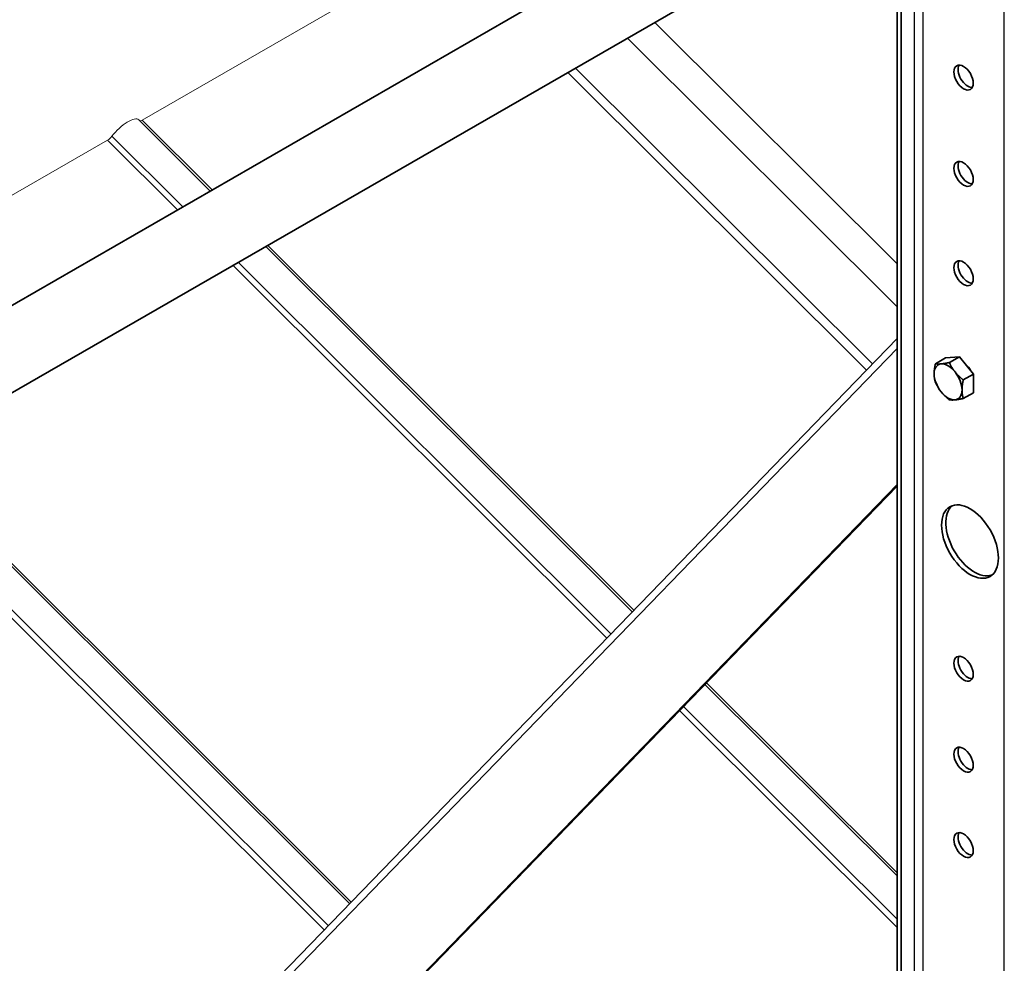
# Model space of a CAD drawing. Units: millimetres. Extents: x 29742 to 36042, y 31982 to 36437.
# Drawn here: x 31439 to 31764, y 33763 to 34074 of the extents above; entities that cross this region are included whole.
import ezdxf

# ---------------------------------------------------------------- set-up
doc = ezdxf.new("R2010")
doc.units = ezdxf.units.MM
doc.layers.add('Visible', color=7, linetype='Continuous', lineweight=35, true_color=0x22346e)
doc.layers.add('Visible Narrow', color=7, linetype='Continuous', lineweight=25, true_color=0x22346e)
doc.layers.add('ВИД', color=253, linetype='Continuous', lineweight=15)

msp = doc.modelspace()

# ---------------------------------------------------------------- linework, layer by layer
at = {"layer": 'Visible', "extrusion": (-0.707107, -0.407196, 0.578093)}
for p, q in [((31748.25, 34159.43), (31116.6, 33795.69)), ((31760.73, 34137.77), (31116.6, 33766.84)), ((31728.25, 33540.47), (31728.25, 34119.06)), ((31729.66, 33541.29), (31729.66, 34119.88)), ((31480.4, 33713.22), (31728.25, 33968.98)), ((31744.23, 33962.55), (31748.83, 33962.97)), ((31748.83, 33962.97), (31745.49, 33961.05)), ((31748.83, 33962.97), (31753.42, 33957.25)), ((31744.23, 33962.55), (31740.89, 33960.63)), ((31753.42, 33957.25), (31750.08, 33955.33)), ((31753.42, 33957.25), (31753.42, 33951.12)), ((31753.42, 33951.12), (31750.08, 33949.2)), ((31515.15, 33700.93), (31728.25, 33920.83)), ((31515.39, 33700.69), (31728.25, 33920.34))]:
    msp.add_line(p, q, dxfattribs=at)
at = {"layer": 'Visible'}
for centre, major_axis, start_param, end_param in [((31750.17, 34054.93), (-2.25, 3.9), 1.570796326794367, 7.853981633973953), ((31750.17, 34023.18), (-2.25, 3.9), 1.570796326795043, 7.853981633974629), ((31750.17, 33990.46), (-2.25, 3.9), 1.570796326794698, 7.853981633974285), ((31750.17, 33957.28), (-2.25, 3.9), 4.64404, 5.308204), ((31745.08, 33954.67), (-3.24, 5.63), 3.928925, 4.976122), ((31752.29, 33902.07), (-6.61, 11.48), 1.570796326794948, 7.853981633974534), ((31750.17, 33860.17), (-2.25, 3.9), 1.570796326795041, 7.853981633974627), ((31750.17, 33830.2), (-2.25, 3.9), 1.570796326794196, 7.853981633973782), ((31750.17, 33802.07), (-2.25, 3.9), 1.570796326795387, 7.853981633974973)]:
    msp.add_ellipse(centre, major_axis=major_axis, ratio=0.578093, start_param=start_param, end_param=end_param, dxfattribs=at)
at = {"layer": 'Visible', "extrusion": (4.32453e-17, 2.49033e-17, -1)}
for centre in [(31751.58, 34055.75), (31751.58, 34024)]:
    msp.add_ellipse(centre, major_axis=(-2.25, 3.9), ratio=0.578093, start_param=3.460642, end_param=5.964136, dxfattribs=at)
at = {"layer": 'Visible', "extrusion": (-3.18514e-17, -1.8342e-17, -1)}
for centre, major_axis, start_param, end_param in [((31751.58, 33991.28), (-2.25, 3.9), 3.460642, 5.964136), ((31745.08, 33954.67), (-3.24, 5.63), 4.448656, 5.495853), ((31751.58, 33831.01), (-2.25, 3.9), 3.460642, 5.964136)]:
    msp.add_ellipse(centre, major_axis=major_axis, ratio=0.578093, start_param=start_param, end_param=end_param, dxfattribs=at)
at = {"layer": 'Visible', "extrusion": (-2.68535e-16, -1.54639e-16, -1)}
for start_param, end_param in [(-0.787332, 0.259866), (2.354261, 3.401458)]:
    msp.add_ellipse((31745.08, 33954.67), major_axis=(-3.24, 5.63), ratio=0.578093, start_param=start_param, end_param=end_param, dxfattribs=at)
at = {"layer": 'Visible', "extrusion": (-7.50967e-17, -4.32453e-17, -1)}
for start_param, end_param in [(0.259866, 1.307063), (3.401458, 4.448656)]:
    msp.add_ellipse((31745.08, 33954.67), major_axis=(-3.24, 5.63), ratio=0.578093, start_param=start_param, end_param=end_param, dxfattribs=at)
at = {"layer": 'Visible', "extrusion": (-3.43861e-16, -2.38342e-17, -1)}
msp.add_ellipse((31753.7, 33902.88), major_axis=(-6.61, 11.48), ratio=0.578093, start_param=3.248322, end_param=6.176455, dxfattribs=at)
at = {"layer": 'Visible', "extrusion": (1.61587e-16, 9.30519e-17, -1)}
msp.add_ellipse((31751.58, 33860.99), major_axis=(-2.25, 3.9), ratio=0.578093, start_param=3.460642, end_param=5.964136, dxfattribs=at)
at = {"layer": 'Visible', "extrusion": (7.50967e-17, 4.32453e-17, -1)}
msp.add_ellipse((31751.58, 33802.89), major_axis=(-2.25, 3.9), ratio=0.578093, start_param=3.460642, end_param=5.964136, dxfattribs=at)
at = {"layer": 'Visible'}
for points, weights in [([(31740.48, 33957.32), (31740.48, 33958.74), (31740.89, 33960.63)], [1.83937846828, 1.83937846828, 1.70731703596]), ([(31740.89, 33960.63), (31741.71, 33960.5), (31742.78, 33960.6)], [1.70731703596, 1.83937846828, 1.83937846828]), ([(31742.78, 33960.6), (31743.85, 33960.7), (31745.49, 33961.05)], [1.83937846828, 1.83937846828, 1.70731703596]), ([(31745.49, 33961.05), (31746.31, 33959.28), (31747.38, 33957.95)], [1.70731703596, 1.83937846828, 1.83937846828]), ([(31740.89, 33954.49), (31740.48, 33955.9), (31740.48, 33957.32)], [1.70731703596, 1.83937846828, 1.83937846828]), ([(31747.38, 33957.95), (31748.44, 33956.63), (31750.08, 33955.33)], [1.83937846828, 1.83937846828, 1.70731703596]), ([(31742.78, 33951.4), (31741.71, 33952.72), (31740.89, 33954.49)], [1.83937846828, 1.83937846828, 1.70731703596]), ([(31750.08, 33955.33), (31749.67, 33953.45), (31749.67, 33952.03)], [1.70731703596, 1.83937846828, 1.83937846828]), ([(31745.49, 33948.77), (31743.85, 33950.07), (31742.78, 33951.4)], [1.70731703596, 1.83937846828, 1.83937846828]), ([(31749.67, 33952.03), (31749.67, 33950.6), (31750.08, 33949.2)], [1.83937846828, 1.83937846828, 1.70731703596]), ([(31747.38, 33948.75), (31746.31, 33948.65), (31745.49, 33948.77)], [1.83937846828, 1.83937846828, 1.70731703596]), ([(31750.08, 33949.2), (31748.44, 33948.85), (31747.38, 33948.75)], [1.70731703596, 1.83937846828, 1.83937846828])]:
    msp.add_rational_spline(points, weights, degree=2, dxfattribs=at)
msp.add_open_spline([(31751.07, 33960.18), (31751.06, 33960.22), (31751.05, 33960.27), (31751.04, 33960.32)], degree=3, dxfattribs=at)
at = {"layer": 'Visible Narrow', "extrusion": (-0.707107, -0.407196, 0.578093)}
for p, q in [((31763.6, 33429.56), (31763.6, 34406.52)), ((31733.91, 34122.32), (31733.91, 33543.73)), ((31736.73, 34123.95), (31736.73, 33545.36)), ((31728.25, 33965.64), (31492.94, 33722.82))]:
    msp.add_line(p, q, dxfattribs=at)
at = {"layer": 'ВИД', "extrusion": (-0.707107, -0.407196, 0.578093)}
for p, q in [((31578.4, 34097.85), (31479.47, 34040.88)), ((31728.25, 33993.53), (31648.42, 34073.09)), ((31728.25, 33979.42), (31639.45, 34067.92)), ((31622.31, 34058.06), (31720.11, 33960.58)), ((31619.79, 34056.61), (31718.16, 33958.56)), ((31501.87, 34017.55), (31478.33, 34041.01)), ((31479.47, 34040.88), (31502.51, 34017.92)), ((31469.48, 34035.59), (31492.81, 34012.33)), ((31468.05, 34034.3), (31359.33, 33971.69)), ((31468.05, 34034.3), (31491.08, 34011.34)), ((31640.97, 33878.91), (31520.22, 33999.26)), ((31520.85, 33999.63), (31641.46, 33879.42)), ((31509.43, 33993.05), (31632.61, 33870.29)), ((31511.16, 33994.05), (31633.95, 33871.67)), ((31547.84, 33782.81), (31400.07, 33930.08)), ((31400.71, 33930.45), (31548.33, 33783.32)), ((31391.01, 33924.86), (31540.81, 33775.56)), ((31389.29, 33923.87), (31539.47, 33774.18)), ((31728.25, 33791.92), (31664.94, 33855.02)), ((31665.44, 33855.53), (31728.25, 33792.93)), ((31656.58, 33846.39), (31728.25, 33774.96)), ((31657.92, 33847.77), (31728.25, 33777.68))]:
    msp.add_line(p, q, dxfattribs=at)
at = {"layer": 'ВИД', "extrusion": (-1.50332e-16, 1.49833e-16, -1)}
msp.add_ellipse((31473.03, 34035.7), major_axis=(5.29, 5.31), ratio=0.346274, start_param=4.359784, end_param=6.283185, dxfattribs=at)
at = {"layer": 'ВИД', "extrusion": (1.50166e-16, -1.49667e-16, -1)}
msp.add_ellipse((31479.95, 34042.14), major_axis=(1.41, 1.42), ratio=0.346274, start_param=2.234726, end_param=2.902126, dxfattribs=at)
at = {"layer": 'ВИД', "extrusion": (0, 0, -1)}
msp.add_ellipse((31468.53, 34035.56), major_axis=(1.41, 1.42), ratio=0.346274, start_param=1.218191, end_param=2.234726, dxfattribs=at)

doc.saveas('drawing.dxf')
